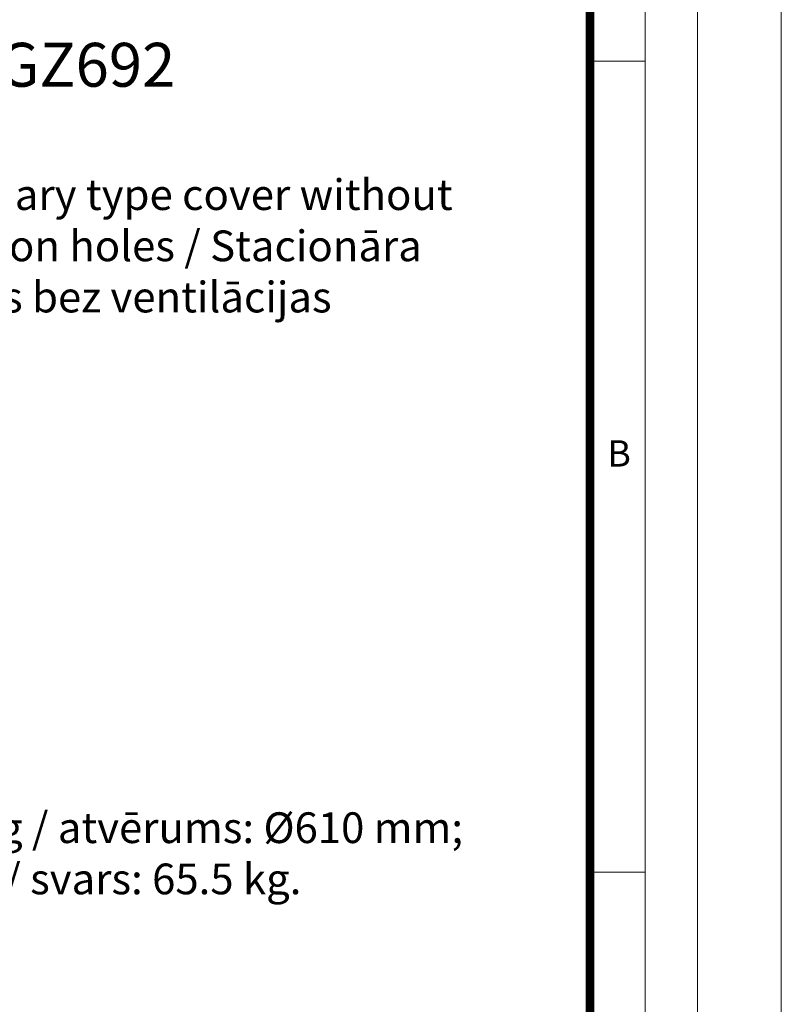
# Model space of a CAD drawing. Units: millimetres. Extents: x 0 to 381, y 0 to 227.
# Drawn here: x 349 to 381, y 143 to 185 of the extents above; entities that cross this region are included whole.
import ezdxf

# ---------------------------------------------------------------- set-up
doc = ezdxf.new("R2010")
doc.units = ezdxf.units.MM
doc.layers.get('0').update_dxf_attribs({"lineweight": 15})
doc.layers.add('Defpoint', color=7, linetype='Continuous', lineweight=0, plot=False)
doc.layers.add('EvoRamisA4', color=7, linetype='Continuous')
doc.layers.add('EvoTeksts', color=7, linetype='Continuous', lineweight=5)
doc.styles.add('000.3_MyLightItalic', font='MyriadPro-LightIt.otf')
doc.styles.add('ARIAL', font='ARIAL.TTF')
doc.styles.get("Standard").update_dxf_attribs({"font": 'arial.ttf'})

msp = doc.modelspace()

# ---------------------------------------------------------------- linework, layer by layer
at = {"layer": 'Defpoint', "color": 3}
msp.add_lwpolyline([(220.65, 227.205), (220.65, 0), (381.3, 0), (381.3, 227.205)], close=True, dxfattribs=at)
at = {"layer": 'EvoRamisA4', "color": 7, "linetype": 'Continuous', "lineweight": 5}
for p, q in [((375.46033, 183.42927), (373.21781, 183.42927)), ((375.46033, 148.67019), (373.21781, 148.67019))]:
    msp.add_line(p, q, dxfattribs=at)
at = {"layer": 'EvoRamisA4', "color": 7, "linetype": 'Continuous', "lineweight": 18, "flags": 128}
for points in [[(226.005, 5.65983), (377.70285, 5.65983), (377.70285, 222.1548), (226.005, 222.1548)], [(228.24752, 7.90235), (375.46033, 7.90235), (375.46033, 219.91228), (228.24752, 219.91228)]]:
    msp.add_lwpolyline(points, close=True, dxfattribs=at)
at = {"layer": 'EvoRamisA4', "color": 7, "lineweight": 30, "const_width": 0.36748}
msp.add_lwpolyline([(230.6021, 10.25693), (373.10575, 10.25693), (373.10575, 217.5577), (230.6021, 217.5577)], close=True, dxfattribs=at)

# ---------------------------------------------------------------- texts
at = {"attachment_point": 1}
for s, insert, char_height, width in [('- Stationary type cover without ventilation holes / {\\C176;Stacionāra tipa vāks bez ventilācijas atverēm}', (341.30701, 178.3641), 1.31683168, 27.5517012), (' - opening / {\\C176;atvērums:} Ø610 mm;\\P - weight / {\\C176;svars:} 65.5 kg.', (340.45686, 151.23031), 1.3168317, 38.9360876)]:
    msp.add_mtext(s, dxfattribs=dict(at, insert=insert, char_height=char_height, width=width))
at = {"layer": 'EvoRamisA4', "color": 7, "insert": (374.34648, 167.17871), "char_height": 1.12898, "attachment_point": 2, "line_spacing_factor": 0.962448, "style": 'ARIAL'}
msp.add_mtext('B', dxfattribs=at)
at = {"layer": 'EvoTeksts', "color": 2, "insert": (310.0933, 184.2121), "char_height": 1.8811881, "attachment_point": 1, "style": '000.3_MyLightItalic'}
msp.add_mtext('{\\fArial Narrow|b1|i0|c186|p34;\\C176;Klase D400 (LVS EN 124-2), RAL-GZ692}', dxfattribs=at)

doc.saveas('drawing.dxf')
